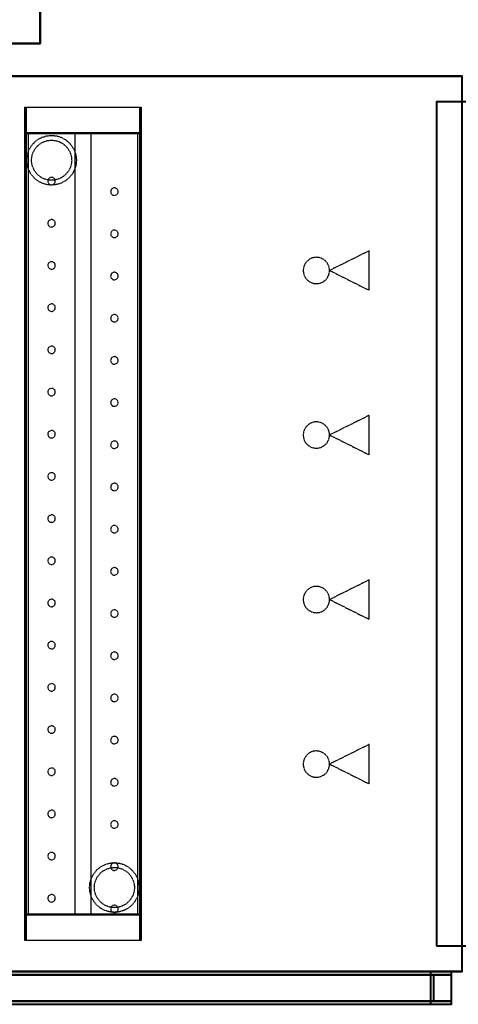
# Model space of a CAD drawing. Units: millimetres. Extents: x -734 to 6318, y 241 to 14507.
# Drawn here: x 3775 to 4607, y 1282 to 3149 of the extents above; entities that cross this region are included whole.
import ezdxf

# ---------------------------------------------------------------- set-up
doc = ezdxf.new("R2010")
doc.units = ezdxf.units.MM
doc.header["$LTSCALE"] = 2
doc.linetypes.add('DASHED', pattern=[0.75, 0.5, -0.25])
doc.layers.add('C2', color=12, linetype='DASHED')
doc.layers.add('C5', color=5, linetype='Continuous', lineweight=40)

msp = doc.modelspace()

# ---------------------------------------------------------------- linework, layer by layer
at = {"layer": 'C2'}
for points in [[(4005, 2983), (4005, 1403), (3785, 1403), (3785, 2983)], [(3787, 2983), (3787, 1403), (3785, 1403), (3785, 2983)], [(4005, 2983), (4005, 2933), (3785, 2933), (3785, 2983), (3787, 2983), (3787, 2935), (4003, 2935), (4003, 2983)], [(4003, 2983), (4003, 1403), (3787, 1403), (3787, 2983)], [(4005, 2983), (4005, 1403), (4003, 1403), (4003, 2983)], [(4005, 2933), (4005, 1453), (3785, 1453), (3785, 2933)], [(3879.9, 2933), (3791, 2933), (3791, 1453), (3879.9, 1453)], [(3999, 2933), (3910.1, 2933), (3910.1, 1453), (3999, 1453)], [(3874.626, 2908.727), (3878.98, 2900.581), (3881.662, 2891.742), (3882.567, 2882.55), (3881.662, 2873.358), (3878.98, 2864.519), (3874.626, 2856.373), (3868.767, 2849.233), (3861.627, 2843.374), (3853.481, 2839.02), (3844.642, 2836.338), (3835.45, 2835.433), (3826.258, 2836.338), (3817.419, 2839.02), (3809.273, 2843.374), (3802.133, 2849.233), (3796.274, 2856.373), (3791.92, 2864.519), (3789.238, 2873.358), (3788.333, 2882.55), (3789.238, 2891.742), (3791.92, 2900.581), (3796.274, 2908.727), (3802.133, 2915.867), (3809.273, 2921.726), (3817.419, 2926.081), (3826.258, 2928.762), (3835.45, 2929.667), (3844.642, 2928.762), (3853.481, 2926.081), (3861.627, 2921.726), (3868.767, 2915.867)], [(3867.129, 2903.717), (3870.65, 2897.13), (3872.818, 2889.983), (3873.55, 2882.55), (3872.818, 2875.117), (3870.65, 2867.97), (3867.129, 2861.383), (3862.391, 2855.609), (3856.617, 2850.871), (3850.03, 2847.35), (3842.883, 2845.182), (3835.45, 2844.45), (3828.017, 2845.182), (3820.87, 2847.35), (3814.283, 2850.871), (3808.509, 2855.609), (3803.771, 2861.383), (3800.25, 2867.97), (3798.082, 2875.117), (3797.35, 2882.55), (3798.082, 2889.983), (3800.25, 2897.13), (3803.771, 2903.717), (3808.509, 2909.491), (3814.283, 2914.229), (3820.87, 2917.75), (3828.017, 2919.918), (3835.45, 2920.65), (3842.883, 2919.918), (3850.03, 2917.75), (3856.617, 2914.229), (3862.391, 2909.491)], [(3831.509, 2848.898), (3830.434, 2848.016), (3829.552, 2846.941), (3828.896, 2845.715), (3828.493, 2844.384), (3828.356, 2843), (3828.493, 2841.616), (3828.896, 2840.285), (3829.552, 2839.059), (3830.434, 2837.984), (3831.509, 2837.102), (3832.735, 2836.446), (3834.066, 2836.043), (3835.45, 2835.906), (3836.834, 2836.043), (3838.165, 2836.446), (3839.391, 2837.102), (3840.466, 2837.984), (3841.348, 2839.059), (3842.004, 2840.285), (3842.407, 2841.616), (3842.544, 2843), (3842.407, 2844.384), (3842.004, 2845.715), (3841.348, 2846.941), (3840.466, 2848.016), (3839.391, 2848.898), (3838.165, 2849.554), (3836.834, 2849.957), (3835.45, 2850.094), (3834.066, 2849.957), (3832.735, 2849.554)], [(3951.835, 2829.554), (3950.609, 2828.898), (3949.534, 2828.016), (3948.652, 2826.941), (3947.996, 2825.715), (3947.593, 2824.384), (3947.456, 2823), (3947.593, 2821.616), (3947.996, 2820.285), (3948.652, 2819.059), (3949.534, 2817.984), (3950.609, 2817.102), (3951.835, 2816.446), (3953.166, 2816.043), (3954.55, 2815.906), (3955.934, 2816.043), (3957.265, 2816.446), (3958.491, 2817.102), (3959.566, 2817.984), (3960.448, 2819.059), (3961.104, 2820.285), (3961.507, 2821.616), (3961.644, 2823), (3961.507, 2824.384), (3961.104, 2825.715), (3960.448, 2826.941), (3959.566, 2828.016), (3958.491, 2828.898), (3957.265, 2829.554), (3955.934, 2829.957), (3954.55, 2830.094), (3953.166, 2829.957)], [(3831.509, 2768.898), (3830.434, 2768.016), (3829.552, 2766.941), (3828.896, 2765.715), (3828.493, 2764.384), (3828.356, 2763), (3828.493, 2761.616), (3828.896, 2760.285), (3829.552, 2759.059), (3830.434, 2757.984), (3831.509, 2757.102), (3832.735, 2756.446), (3834.066, 2756.043), (3835.45, 2755.906), (3836.834, 2756.043), (3838.165, 2756.446), (3839.391, 2757.102), (3840.466, 2757.984), (3841.348, 2759.059), (3842.004, 2760.285), (3842.407, 2761.616), (3842.544, 2763), (3842.407, 2764.384), (3842.004, 2765.715), (3841.348, 2766.941), (3840.466, 2768.016), (3839.391, 2768.898), (3838.165, 2769.554), (3836.834, 2769.957), (3835.45, 2770.094), (3834.066, 2769.957), (3832.735, 2769.554)], [(3951.835, 2749.554), (3950.609, 2748.898), (3949.534, 2748.016), (3948.652, 2746.941), (3947.996, 2745.715), (3947.593, 2744.384), (3947.456, 2743), (3947.593, 2741.616), (3947.996, 2740.285), (3948.652, 2739.059), (3949.534, 2737.984), (3950.609, 2737.102), (3951.835, 2736.446), (3953.166, 2736.043), (3954.55, 2735.906), (3955.934, 2736.043), (3957.265, 2736.446), (3958.491, 2737.102), (3959.566, 2737.984), (3960.448, 2739.059), (3961.104, 2740.285), (3961.507, 2741.616), (3961.644, 2743), (3961.507, 2744.384), (3961.104, 2745.715), (3960.448, 2746.941), (3959.566, 2748.016), (3958.491, 2748.898), (3957.265, 2749.554), (3955.934, 2749.957), (3954.55, 2750.094), (3953.166, 2749.957)], [(4437.5, 2710.808), (4362.5, 2673.5), (4437.5, 2636)], [(3831.509, 2688.898), (3830.434, 2688.016), (3829.552, 2686.941), (3828.896, 2685.715), (3828.493, 2684.384), (3828.356, 2683), (3828.493, 2681.616), (3828.896, 2680.285), (3829.552, 2679.059), (3830.434, 2677.984), (3831.509, 2677.102), (3832.735, 2676.446), (3834.066, 2676.043), (3835.45, 2675.906), (3836.834, 2676.043), (3838.165, 2676.446), (3839.391, 2677.102), (3840.466, 2677.984), (3841.348, 2679.059), (3842.004, 2680.285), (3842.407, 2681.616), (3842.544, 2683), (3842.407, 2684.384), (3842.004, 2685.715), (3841.348, 2686.941), (3840.466, 2688.016), (3839.391, 2688.898), (3838.165, 2689.554), (3836.834, 2689.957), (3835.45, 2690.094), (3834.066, 2689.957), (3832.735, 2689.554)], [(4327.933, 2696.597), (4323.611, 2694.287), (4323.611, 2694.287), (4319.822, 2691.178), (4316.713, 2687.389), (4314.403, 2683.067), (4312.98, 2678.377), (4312.5, 2673.5), (4312.98, 2668.623), (4314.403, 2663.933), (4316.713, 2659.611), (4319.822, 2655.822), (4323.611, 2652.713), (4327.933, 2650.403), (4332.623, 2648.98), (4337.5, 2648.5), (4342.377, 2648.98), (4347.067, 2650.403), (4351.389, 2652.713), (4355.178, 2655.822), (4358.287, 2659.611), (4360.597, 2663.933), (4362.02, 2668.623), (4362.5, 2673.5), (4362.02, 2678.377), (4360.597, 2683.067), (4358.287, 2687.389), (4355.178, 2691.178), (4351.389, 2694.287), (4347.067, 2696.597), (4342.377, 2698.02), (4337.5, 2698.5), (4332.623, 2698.02)], [(3951.835, 2669.554), (3950.609, 2668.898), (3949.534, 2668.016), (3948.652, 2666.941), (3947.996, 2665.715), (3947.593, 2664.384), (3947.456, 2663), (3947.593, 2661.616), (3947.996, 2660.285), (3948.652, 2659.059), (3949.534, 2657.984), (3950.609, 2657.102), (3951.835, 2656.446), (3953.166, 2656.043), (3954.55, 2655.906), (3955.934, 2656.043), (3957.265, 2656.446), (3958.491, 2657.102), (3959.566, 2657.984), (3960.448, 2659.059), (3961.104, 2660.285), (3961.507, 2661.616), (3961.644, 2663), (3961.507, 2664.384), (3961.104, 2665.715), (3960.448, 2666.941), (3959.566, 2668.016), (3958.491, 2668.898), (3957.265, 2669.554), (3955.934, 2669.957), (3954.55, 2670.094), (3953.166, 2669.957)], [(3831.509, 2608.898), (3830.434, 2608.016), (3829.552, 2606.941), (3828.896, 2605.715), (3828.493, 2604.384), (3828.356, 2603), (3828.493, 2601.616), (3828.896, 2600.285), (3829.552, 2599.059), (3830.434, 2597.984), (3831.509, 2597.102), (3832.735, 2596.446), (3834.066, 2596.043), (3835.45, 2595.906), (3836.834, 2596.043), (3838.165, 2596.446), (3839.391, 2597.102), (3840.466, 2597.984), (3841.348, 2599.059), (3842.004, 2600.285), (3842.407, 2601.616), (3842.544, 2603), (3842.407, 2604.384), (3842.004, 2605.715), (3841.348, 2606.941), (3840.466, 2608.016), (3839.391, 2608.898), (3838.165, 2609.554), (3836.834, 2609.957), (3835.45, 2610.094), (3834.066, 2609.957), (3832.735, 2609.554)], [(3951.835, 2589.554), (3950.609, 2588.898), (3949.534, 2588.016), (3948.652, 2586.941), (3947.996, 2585.715), (3947.593, 2584.384), (3947.456, 2583), (3947.593, 2581.616), (3947.996, 2580.285), (3948.652, 2579.059), (3949.534, 2577.984), (3950.609, 2577.102), (3951.835, 2576.446), (3953.166, 2576.043), (3954.55, 2575.906), (3955.934, 2576.043), (3957.265, 2576.446), (3958.491, 2577.102), (3959.566, 2577.984), (3960.448, 2579.059), (3961.104, 2580.285), (3961.507, 2581.616), (3961.644, 2583), (3961.507, 2584.384), (3961.104, 2585.715), (3960.448, 2586.941), (3959.566, 2588.016), (3958.491, 2588.898), (3957.265, 2589.554), (3955.934, 2589.957), (3954.55, 2590.094), (3953.166, 2589.957)], [(3831.509, 2528.898), (3830.434, 2528.016), (3829.552, 2526.941), (3828.896, 2525.715), (3828.493, 2524.384), (3828.356, 2523), (3828.493, 2521.616), (3828.896, 2520.285), (3829.552, 2519.059), (3830.434, 2517.984), (3831.509, 2517.102), (3832.735, 2516.446), (3834.066, 2516.043), (3835.45, 2515.906), (3836.834, 2516.043), (3838.165, 2516.446), (3839.391, 2517.102), (3840.466, 2517.984), (3841.348, 2519.059), (3842.004, 2520.285), (3842.407, 2521.616), (3842.544, 2523), (3842.407, 2524.384), (3842.004, 2525.715), (3841.348, 2526.941), (3840.466, 2528.016), (3839.391, 2528.898), (3838.165, 2529.554), (3836.834, 2529.957), (3835.45, 2530.094), (3834.066, 2529.957), (3832.735, 2529.554)], [(3951.835, 2509.554), (3950.609, 2508.898), (3949.534, 2508.016), (3948.652, 2506.941), (3947.996, 2505.715), (3947.593, 2504.384), (3947.456, 2503), (3947.593, 2501.616), (3947.996, 2500.285), (3948.652, 2499.059), (3949.534, 2497.984), (3950.609, 2497.102), (3951.835, 2496.446), (3953.166, 2496.043), (3954.55, 2495.906), (3955.934, 2496.043), (3957.265, 2496.446), (3958.491, 2497.102), (3959.566, 2497.984), (3960.448, 2499.059), (3961.104, 2500.285), (3961.507, 2501.616), (3961.644, 2503), (3961.507, 2504.384), (3961.104, 2505.715), (3960.448, 2506.941), (3959.566, 2508.016), (3958.491, 2508.898), (3957.265, 2509.554), (3955.934, 2509.957), (3954.55, 2510.094), (3953.166, 2509.957)], [(3831.509, 2448.898), (3830.434, 2448.016), (3829.552, 2446.941), (3828.896, 2445.715), (3828.493, 2444.384), (3828.356, 2443), (3828.493, 2441.616), (3828.896, 2440.285), (3829.552, 2439.059), (3830.434, 2437.984), (3831.509, 2437.102), (3832.735, 2436.446), (3834.066, 2436.043), (3835.45, 2435.906), (3836.834, 2436.043), (3838.165, 2436.446), (3839.391, 2437.102), (3840.466, 2437.984), (3841.348, 2439.059), (3842.004, 2440.285), (3842.407, 2441.616), (3842.544, 2443), (3842.407, 2444.384), (3842.004, 2445.715), (3841.348, 2446.941), (3840.466, 2448.016), (3839.391, 2448.898), (3838.165, 2449.554), (3836.834, 2449.957), (3835.45, 2450.094), (3834.066, 2449.957), (3832.735, 2449.554)], [(3951.835, 2429.554), (3950.609, 2428.898), (3949.534, 2428.016), (3948.652, 2426.941), (3947.996, 2425.715), (3947.593, 2424.384), (3947.456, 2423), (3947.593, 2421.616), (3947.996, 2420.285), (3948.652, 2419.059), (3949.534, 2417.984), (3950.609, 2417.102), (3951.835, 2416.446), (3953.166, 2416.043), (3954.55, 2415.906), (3955.934, 2416.043), (3957.265, 2416.446), (3958.491, 2417.102), (3959.566, 2417.984), (3960.448, 2419.059), (3961.104, 2420.285), (3961.507, 2421.616), (3961.644, 2423), (3961.507, 2424.384), (3961.104, 2425.715), (3960.448, 2426.941), (3959.566, 2428.016), (3958.491, 2428.898), (3957.265, 2429.554), (3955.934, 2429.957), (3954.55, 2430.094), (3953.166, 2429.957)], [(4437.5, 2398.808), (4362.5, 2361.5), (4437.5, 2324)], [(4327.933, 2384.597), (4323.611, 2382.287), (4323.611, 2382.287), (4319.822, 2379.178), (4316.713, 2375.389), (4314.403, 2371.067), (4312.98, 2366.377), (4312.5, 2361.5), (4312.98, 2356.623), (4314.403, 2351.933), (4316.713, 2347.611), (4319.822, 2343.822), (4323.611, 2340.713), (4327.933, 2338.403), (4332.623, 2336.98), (4337.5, 2336.5), (4342.377, 2336.98), (4347.067, 2338.403), (4351.389, 2340.713), (4355.178, 2343.822), (4358.287, 2347.611), (4360.597, 2351.933), (4362.02, 2356.623), (4362.5, 2361.5), (4362.02, 2366.377), (4360.597, 2371.067), (4358.287, 2375.389), (4355.178, 2379.178), (4351.389, 2382.287), (4347.067, 2384.597), (4342.377, 2386.02), (4337.5, 2386.5), (4332.623, 2386.02)], [(3831.509, 2368.898), (3830.434, 2368.016), (3829.552, 2366.941), (3828.896, 2365.715), (3828.493, 2364.384), (3828.356, 2363), (3828.493, 2361.616), (3828.896, 2360.285), (3829.552, 2359.059), (3830.434, 2357.984), (3831.509, 2357.102), (3832.735, 2356.446), (3834.066, 2356.043), (3835.45, 2355.906), (3836.834, 2356.043), (3838.165, 2356.446), (3839.391, 2357.102), (3840.466, 2357.984), (3841.348, 2359.059), (3842.004, 2360.285), (3842.407, 2361.616), (3842.544, 2363), (3842.407, 2364.384), (3842.004, 2365.715), (3841.348, 2366.941), (3840.466, 2368.016), (3839.391, 2368.898), (3838.165, 2369.554), (3836.834, 2369.957), (3835.45, 2370.094), (3834.066, 2369.957), (3832.735, 2369.554)], [(3951.835, 2349.554), (3950.609, 2348.898), (3949.534, 2348.016), (3948.652, 2346.941), (3947.996, 2345.715), (3947.593, 2344.384), (3947.456, 2343), (3947.593, 2341.616), (3947.996, 2340.285), (3948.652, 2339.059), (3949.534, 2337.984), (3950.609, 2337.102), (3951.835, 2336.446), (3953.166, 2336.043), (3954.55, 2335.906), (3955.934, 2336.043), (3957.265, 2336.446), (3958.491, 2337.102), (3959.566, 2337.984), (3960.448, 2339.059), (3961.104, 2340.285), (3961.507, 2341.616), (3961.644, 2343), (3961.507, 2344.384), (3961.104, 2345.715), (3960.448, 2346.941), (3959.566, 2348.016), (3958.491, 2348.898), (3957.265, 2349.554), (3955.934, 2349.957), (3954.55, 2350.094), (3953.166, 2349.957)], [(3831.509, 2288.898), (3830.434, 2288.016), (3829.552, 2286.941), (3828.896, 2285.715), (3828.493, 2284.384), (3828.356, 2283), (3828.493, 2281.616), (3828.896, 2280.285), (3829.552, 2279.059), (3830.434, 2277.984), (3831.509, 2277.102), (3832.735, 2276.446), (3834.066, 2276.043), (3835.45, 2275.906), (3836.834, 2276.043), (3838.165, 2276.446), (3839.391, 2277.102), (3840.466, 2277.984), (3841.348, 2279.059), (3842.004, 2280.285), (3842.407, 2281.616), (3842.544, 2283), (3842.407, 2284.384), (3842.004, 2285.715), (3841.348, 2286.941), (3840.466, 2288.016), (3839.391, 2288.898), (3838.165, 2289.554), (3836.834, 2289.957), (3835.45, 2290.094), (3834.066, 2289.957), (3832.735, 2289.554)], [(3951.835, 2269.554), (3950.609, 2268.898), (3949.534, 2268.016), (3948.652, 2266.941), (3947.996, 2265.715), (3947.593, 2264.384), (3947.456, 2263), (3947.593, 2261.616), (3947.996, 2260.285), (3948.652, 2259.059), (3949.534, 2257.984), (3950.609, 2257.102), (3951.835, 2256.446), (3953.166, 2256.043), (3954.55, 2255.906), (3955.934, 2256.043), (3957.265, 2256.446), (3958.491, 2257.102), (3959.566, 2257.984), (3960.448, 2259.059), (3961.104, 2260.285), (3961.507, 2261.616), (3961.644, 2263), (3961.507, 2264.384), (3961.104, 2265.715), (3960.448, 2266.941), (3959.566, 2268.016), (3958.491, 2268.898), (3957.265, 2269.554), (3955.934, 2269.957), (3954.55, 2270.094), (3953.166, 2269.957)], [(3831.509, 2208.898), (3830.434, 2208.016), (3829.552, 2206.941), (3828.896, 2205.715), (3828.493, 2204.384), (3828.356, 2203), (3828.493, 2201.616), (3828.896, 2200.285), (3829.552, 2199.059), (3830.434, 2197.984), (3831.509, 2197.102), (3832.735, 2196.446), (3834.066, 2196.043), (3835.45, 2195.906), (3836.834, 2196.043), (3838.165, 2196.446), (3839.391, 2197.102), (3840.466, 2197.984), (3841.348, 2199.059), (3842.004, 2200.285), (3842.407, 2201.616), (3842.544, 2203), (3842.407, 2204.384), (3842.004, 2205.715), (3841.348, 2206.941), (3840.466, 2208.016), (3839.391, 2208.898), (3838.165, 2209.554), (3836.834, 2209.957), (3835.45, 2210.094), (3834.066, 2209.957), (3832.735, 2209.554)], [(3951.835, 2189.554), (3950.609, 2188.898), (3949.534, 2188.016), (3948.652, 2186.941), (3947.996, 2185.715), (3947.593, 2184.384), (3947.456, 2183), (3947.593, 2181.616), (3947.996, 2180.285), (3948.652, 2179.059), (3949.534, 2177.984), (3950.609, 2177.102), (3951.835, 2176.446), (3953.166, 2176.043), (3954.55, 2175.906), (3955.934, 2176.043), (3957.265, 2176.446), (3958.491, 2177.102), (3959.566, 2177.984), (3960.448, 2179.059), (3961.104, 2180.285), (3961.507, 2181.616), (3961.644, 2183), (3961.507, 2184.384), (3961.104, 2185.715), (3960.448, 2186.941), (3959.566, 2188.016), (3958.491, 2188.898), (3957.265, 2189.554), (3955.934, 2189.957), (3954.55, 2190.094), (3953.166, 2189.957)], [(3831.509, 2128.898), (3830.434, 2128.016), (3829.552, 2126.941), (3828.896, 2125.715), (3828.493, 2124.384), (3828.356, 2123), (3828.493, 2121.616), (3828.896, 2120.285), (3829.552, 2119.059), (3830.434, 2117.984), (3831.509, 2117.102), (3832.735, 2116.446), (3834.066, 2116.043), (3835.45, 2115.906), (3836.834, 2116.043), (3838.165, 2116.446), (3839.391, 2117.102), (3840.466, 2117.984), (3841.348, 2119.059), (3842.004, 2120.285), (3842.407, 2121.616), (3842.544, 2123), (3842.407, 2124.384), (3842.004, 2125.715), (3841.348, 2126.941), (3840.466, 2128.016), (3839.391, 2128.898), (3838.165, 2129.554), (3836.834, 2129.957), (3835.45, 2130.094), (3834.066, 2129.957), (3832.735, 2129.554)], [(3951.835, 2109.554), (3950.609, 2108.898), (3949.534, 2108.016), (3948.652, 2106.941), (3947.996, 2105.715), (3947.593, 2104.384), (3947.456, 2103), (3947.593, 2101.616), (3947.996, 2100.285), (3948.652, 2099.059), (3949.534, 2097.984), (3950.609, 2097.102), (3951.835, 2096.446), (3953.166, 2096.043), (3954.55, 2095.906), (3955.934, 2096.043), (3957.265, 2096.446), (3958.491, 2097.102), (3959.566, 2097.984), (3960.448, 2099.059), (3961.104, 2100.285), (3961.507, 2101.616), (3961.644, 2103), (3961.507, 2104.384), (3961.104, 2105.715), (3960.448, 2106.941), (3959.566, 2108.016), (3958.491, 2108.898), (3957.265, 2109.554), (3955.934, 2109.957), (3954.55, 2110.094), (3953.166, 2109.957)], [(4327.933, 2072.597), (4323.611, 2070.287), (4323.611, 2070.287), (4319.822, 2067.178), (4316.713, 2063.389), (4314.403, 2059.067), (4312.98, 2054.377), (4312.5, 2049.5), (4312.98, 2044.623), (4314.403, 2039.933), (4316.713, 2035.611), (4319.822, 2031.822), (4323.611, 2028.713), (4327.933, 2026.403), (4332.623, 2024.98), (4337.5, 2024.5), (4342.377, 2024.98), (4347.067, 2026.403), (4351.389, 2028.713), (4355.178, 2031.822), (4358.287, 2035.611), (4360.597, 2039.933), (4362.02, 2044.623), (4362.5, 2049.5), (4362.02, 2054.377), (4360.597, 2059.067), (4358.287, 2063.389), (4355.178, 2067.178), (4351.389, 2070.287), (4347.067, 2072.597), (4342.377, 2074.02), (4337.5, 2074.5), (4332.623, 2074.02)], [(4437.5, 2086.808), (4362.5, 2049.5), (4437.5, 2012)], [(3831.509, 2048.898), (3830.434, 2048.016), (3829.552, 2046.941), (3828.896, 2045.715), (3828.493, 2044.384), (3828.356, 2043), (3828.493, 2041.616), (3828.896, 2040.285), (3829.552, 2039.059), (3830.434, 2037.984), (3831.509, 2037.102), (3832.735, 2036.446), (3834.066, 2036.043), (3835.45, 2035.906), (3836.834, 2036.043), (3838.165, 2036.446), (3839.391, 2037.102), (3840.466, 2037.984), (3841.348, 2039.059), (3842.004, 2040.285), (3842.407, 2041.616), (3842.544, 2043), (3842.407, 2044.384), (3842.004, 2045.715), (3841.348, 2046.941), (3840.466, 2048.016), (3839.391, 2048.898), (3838.165, 2049.554), (3836.834, 2049.957), (3835.45, 2050.094), (3834.066, 2049.957), (3832.735, 2049.554)], [(3951.835, 2029.554), (3950.609, 2028.898), (3949.534, 2028.016), (3948.652, 2026.941), (3947.996, 2025.715), (3947.593, 2024.384), (3947.456, 2023), (3947.593, 2021.616), (3947.996, 2020.285), (3948.652, 2019.059), (3949.534, 2017.984), (3950.609, 2017.102), (3951.835, 2016.446), (3953.166, 2016.043), (3954.55, 2015.906), (3955.934, 2016.043), (3957.265, 2016.446), (3958.491, 2017.102), (3959.566, 2017.984), (3960.448, 2019.059), (3961.104, 2020.285), (3961.507, 2021.616), (3961.644, 2023), (3961.507, 2024.384), (3961.104, 2025.715), (3960.448, 2026.941), (3959.566, 2028.016), (3958.491, 2028.898), (3957.265, 2029.554), (3955.934, 2029.957), (3954.55, 2030.094), (3953.166, 2029.957)], [(3831.509, 1968.898), (3830.434, 1968.016), (3829.552, 1966.941), (3828.896, 1965.715), (3828.493, 1964.384), (3828.356, 1963), (3828.493, 1961.616), (3828.896, 1960.285), (3829.552, 1959.059), (3830.434, 1957.984), (3831.509, 1957.102), (3832.735, 1956.446), (3834.066, 1956.043), (3835.45, 1955.906), (3836.834, 1956.043), (3838.165, 1956.446), (3839.391, 1957.102), (3840.466, 1957.984), (3841.348, 1959.059), (3842.004, 1960.285), (3842.407, 1961.616), (3842.544, 1963), (3842.407, 1964.384), (3842.004, 1965.715), (3841.348, 1966.941), (3840.466, 1968.016), (3839.391, 1968.898), (3838.165, 1969.554), (3836.834, 1969.957), (3835.45, 1970.094), (3834.066, 1969.957), (3832.735, 1969.554)], [(3951.835, 1949.554), (3950.609, 1948.898), (3949.534, 1948.016), (3948.652, 1946.941), (3947.996, 1945.715), (3947.593, 1944.384), (3947.456, 1943), (3947.593, 1941.616), (3947.996, 1940.285), (3948.652, 1939.059), (3949.534, 1937.984), (3950.609, 1937.102), (3951.835, 1936.446), (3953.166, 1936.043), (3954.55, 1935.906), (3955.934, 1936.043), (3957.265, 1936.446), (3958.491, 1937.102), (3959.566, 1937.984), (3960.448, 1939.059), (3961.104, 1940.285), (3961.507, 1941.616), (3961.644, 1943), (3961.507, 1944.384), (3961.104, 1945.715), (3960.448, 1946.941), (3959.566, 1948.016), (3958.491, 1948.898), (3957.265, 1949.554), (3955.934, 1949.957), (3954.55, 1950.094), (3953.166, 1949.957)], [(3831.509, 1888.898), (3830.434, 1888.016), (3829.552, 1886.941), (3828.896, 1885.715), (3828.493, 1884.384), (3828.356, 1883), (3828.493, 1881.616), (3828.896, 1880.285), (3829.552, 1879.059), (3830.434, 1877.984), (3831.509, 1877.102), (3832.735, 1876.446), (3834.066, 1876.043), (3835.45, 1875.906), (3836.834, 1876.043), (3838.165, 1876.446), (3839.391, 1877.102), (3840.466, 1877.984), (3841.348, 1879.059), (3842.004, 1880.285), (3842.407, 1881.616), (3842.544, 1883), (3842.407, 1884.384), (3842.004, 1885.715), (3841.348, 1886.941), (3840.466, 1888.016), (3839.391, 1888.898), (3838.165, 1889.554), (3836.834, 1889.957), (3835.45, 1890.094), (3834.066, 1889.957), (3832.735, 1889.554)], [(3951.835, 1869.554), (3950.609, 1868.898), (3949.534, 1868.016), (3948.652, 1866.941), (3947.996, 1865.715), (3947.593, 1864.384), (3947.456, 1863), (3947.593, 1861.616), (3947.996, 1860.285), (3948.652, 1859.059), (3949.534, 1857.984), (3950.609, 1857.102), (3951.835, 1856.446), (3953.166, 1856.043), (3954.55, 1855.906), (3955.934, 1856.043), (3957.265, 1856.446), (3958.491, 1857.102), (3959.566, 1857.984), (3960.448, 1859.059), (3961.104, 1860.285), (3961.507, 1861.616), (3961.644, 1863), (3961.507, 1864.384), (3961.104, 1865.715), (3960.448, 1866.941), (3959.566, 1868.016), (3958.491, 1868.898), (3957.265, 1869.554), (3955.934, 1869.957), (3954.55, 1870.094), (3953.166, 1869.957)], [(3831.509, 1808.898), (3830.434, 1808.016), (3829.552, 1806.941), (3828.896, 1805.715), (3828.493, 1804.384), (3828.356, 1803), (3828.493, 1801.616), (3828.896, 1800.285), (3829.552, 1799.059), (3830.434, 1797.984), (3831.509, 1797.102), (3832.735, 1796.446), (3834.066, 1796.043), (3835.45, 1795.906), (3836.834, 1796.043), (3838.165, 1796.446), (3839.391, 1797.102), (3840.466, 1797.984), (3841.348, 1799.059), (3842.004, 1800.285), (3842.407, 1801.616), (3842.544, 1803), (3842.407, 1804.384), (3842.004, 1805.715), (3841.348, 1806.941), (3840.466, 1808.016), (3839.391, 1808.898), (3838.165, 1809.554), (3836.834, 1809.957), (3835.45, 1810.094), (3834.066, 1809.957), (3832.735, 1809.554)], [(3951.835, 1789.554), (3950.609, 1788.898), (3949.534, 1788.016), (3948.652, 1786.941), (3947.996, 1785.715), (3947.593, 1784.384), (3947.456, 1783), (3947.593, 1781.616), (3947.996, 1780.285), (3948.652, 1779.059), (3949.534, 1777.984), (3950.609, 1777.102), (3951.835, 1776.446), (3953.166, 1776.043), (3954.55, 1775.906), (3955.934, 1776.043), (3957.265, 1776.446), (3958.491, 1777.102), (3959.566, 1777.984), (3960.448, 1779.059), (3961.104, 1780.285), (3961.507, 1781.616), (3961.644, 1783), (3961.507, 1784.384), (3961.104, 1785.715), (3960.448, 1786.941), (3959.566, 1788.016), (3958.491, 1788.898), (3957.265, 1789.554), (3955.934, 1789.957), (3954.55, 1790.094), (3953.166, 1789.957)], [(4437.5, 1774.808), (4362.5, 1737.5), (4437.5, 1700)], [(4327.933, 1760.597), (4323.611, 1758.287), (4323.611, 1758.287), (4319.822, 1755.178), (4316.713, 1751.389), (4314.403, 1747.067), (4312.98, 1742.377), (4312.5, 1737.5), (4312.98, 1732.623), (4314.403, 1727.933), (4316.713, 1723.611), (4319.822, 1719.822), (4323.611, 1716.713), (4327.933, 1714.403), (4332.623, 1712.98), (4337.5, 1712.5), (4342.377, 1712.98), (4347.067, 1714.403), (4351.389, 1716.713), (4355.178, 1719.822), (4358.287, 1723.611), (4360.597, 1727.933), (4362.02, 1732.623), (4362.5, 1737.5), (4362.02, 1742.377), (4360.597, 1747.067), (4358.287, 1751.389), (4355.178, 1755.178), (4351.389, 1758.287), (4347.067, 1760.597), (4342.377, 1762.02), (4337.5, 1762.5), (4332.623, 1762.02)], [(3831.509, 1728.898), (3830.434, 1728.016), (3829.552, 1726.941), (3828.896, 1725.715), (3828.493, 1724.384), (3828.356, 1723), (3828.493, 1721.616), (3828.896, 1720.285), (3829.552, 1719.059), (3830.434, 1717.984), (3831.509, 1717.102), (3832.735, 1716.446), (3834.066, 1716.043), (3835.45, 1715.906), (3836.834, 1716.043), (3838.165, 1716.446), (3839.391, 1717.102), (3840.466, 1717.984), (3841.348, 1719.059), (3842.004, 1720.285), (3842.407, 1721.616), (3842.544, 1723), (3842.407, 1724.384), (3842.004, 1725.715), (3841.348, 1726.941), (3840.466, 1728.016), (3839.391, 1728.898), (3838.165, 1729.554), (3836.834, 1729.957), (3835.45, 1730.094), (3834.066, 1729.957), (3832.735, 1729.554)], [(3951.835, 1709.554), (3950.609, 1708.898), (3949.534, 1708.016), (3948.652, 1706.941), (3947.996, 1705.715), (3947.593, 1704.384), (3947.456, 1703), (3947.593, 1701.616), (3947.996, 1700.285), (3948.652, 1699.059), (3949.534, 1697.984), (3950.609, 1697.102), (3951.835, 1696.446), (3953.166, 1696.043), (3954.55, 1695.906), (3955.934, 1696.043), (3957.265, 1696.446), (3958.491, 1697.102), (3959.566, 1697.984), (3960.448, 1699.059), (3961.104, 1700.285), (3961.507, 1701.616), (3961.644, 1703), (3961.507, 1704.384), (3961.104, 1705.715), (3960.448, 1706.941), (3959.566, 1708.016), (3958.491, 1708.898), (3957.265, 1709.554), (3955.934, 1709.957), (3954.55, 1710.094), (3953.166, 1709.957)], [(3831.509, 1648.898), (3830.434, 1648.016), (3829.552, 1646.941), (3828.896, 1645.715), (3828.493, 1644.384), (3828.356, 1643), (3828.493, 1641.616), (3828.896, 1640.285), (3829.552, 1639.059), (3830.434, 1637.984), (3831.509, 1637.102), (3832.735, 1636.446), (3834.066, 1636.043), (3835.45, 1635.906), (3836.834, 1636.043), (3838.165, 1636.446), (3839.391, 1637.102), (3840.466, 1637.984), (3841.348, 1639.059), (3842.004, 1640.285), (3842.407, 1641.616), (3842.544, 1643), (3842.407, 1644.384), (3842.004, 1645.715), (3841.348, 1646.941), (3840.466, 1648.016), (3839.391, 1648.898), (3838.165, 1649.554), (3836.834, 1649.957), (3835.45, 1650.094), (3834.066, 1649.957), (3832.735, 1649.554)], [(3951.835, 1629.554), (3950.609, 1628.898), (3949.534, 1628.016), (3948.652, 1626.941), (3947.996, 1625.715), (3947.593, 1624.384), (3947.456, 1623), (3947.593, 1621.616), (3947.996, 1620.285), (3948.652, 1619.059), (3949.534, 1617.984), (3950.609, 1617.102), (3951.835, 1616.446), (3953.166, 1616.043), (3954.55, 1615.906), (3955.934, 1616.043), (3957.265, 1616.446), (3958.491, 1617.102), (3959.566, 1617.984), (3960.448, 1619.059), (3961.104, 1620.285), (3961.507, 1621.616), (3961.644, 1623), (3961.507, 1624.384), (3961.104, 1625.715), (3960.448, 1626.941), (3959.566, 1628.016), (3958.491, 1628.898), (3957.265, 1629.554), (3955.934, 1629.957), (3954.55, 1630.094), (3953.166, 1629.957)], [(3831.509, 1568.898), (3830.434, 1568.016), (3829.552, 1566.941), (3828.896, 1565.715), (3828.493, 1564.384), (3828.356, 1563), (3828.493, 1561.616), (3828.896, 1560.285), (3829.552, 1559.059), (3830.434, 1557.984), (3831.509, 1557.102), (3832.735, 1556.446), (3834.066, 1556.043), (3835.45, 1555.906), (3836.834, 1556.043), (3838.165, 1556.446), (3839.391, 1557.102), (3840.466, 1557.984), (3841.348, 1559.059), (3842.004, 1560.285), (3842.407, 1561.616), (3842.544, 1563), (3842.407, 1564.384), (3842.004, 1565.715), (3841.348, 1566.941), (3840.466, 1568.016), (3839.391, 1568.898), (3838.165, 1569.554), (3836.834, 1569.957), (3835.45, 1570.094), (3834.066, 1569.957), (3832.735, 1569.554)], [(3998.08, 1521.481), (4000.762, 1512.642), (4001.667, 1503.45), (4000.762, 1494.258), (3998.081, 1485.419), (3993.726, 1477.273), (3987.867, 1470.133), (3980.727, 1464.274), (3972.581, 1459.92), (3963.742, 1457.238), (3954.55, 1456.333), (3945.358, 1457.238), (3936.519, 1459.92), (3928.373, 1464.274), (3921.233, 1470.133), (3915.374, 1477.273), (3911.02, 1485.419), (3908.338, 1494.258), (3907.433, 1503.45), (3908.338, 1512.642), (3911.02, 1521.481), (3915.374, 1529.627), (3921.233, 1536.767), (3928.373, 1542.626), (3936.519, 1546.98), (3945.358, 1549.662), (3954.55, 1550.567), (3963.742, 1549.662), (3972.581, 1546.98), (3980.727, 1542.626), (3987.867, 1536.767), (3993.726, 1529.627)], [(3951.835, 1549.554), (3950.609, 1548.898), (3949.534, 1548.016), (3948.652, 1546.941), (3947.996, 1545.715), (3947.593, 1544.384), (3947.456, 1543), (3947.593, 1541.616), (3947.996, 1540.285), (3948.652, 1539.059), (3949.534, 1537.984), (3950.609, 1537.102), (3951.835, 1536.446), (3953.166, 1536.043), (3954.55, 1535.906), (3955.934, 1536.043), (3957.265, 1536.446), (3958.491, 1537.102), (3959.566, 1537.984), (3960.448, 1539.059), (3961.104, 1540.285), (3961.507, 1541.616), (3961.644, 1543), (3961.507, 1544.384), (3961.104, 1545.715), (3960.448, 1546.941), (3959.566, 1548.016), (3958.491, 1548.898), (3957.265, 1549.554), (3955.934, 1549.957), (3954.55, 1550.094), (3953.166, 1549.957)], [(3989.75, 1518.03), (3991.918, 1510.883), (3992.65, 1503.45), (3991.918, 1496.017), (3989.75, 1488.87), (3986.229, 1482.283), (3981.491, 1476.509), (3975.717, 1471.771), (3969.13, 1468.25), (3961.983, 1466.082), (3954.55, 1465.35), (3947.117, 1466.082), (3939.97, 1468.25), (3933.383, 1471.771), (3927.609, 1476.509), (3922.871, 1482.283), (3919.35, 1488.87), (3917.182, 1496.017), (3916.45, 1503.45), (3917.182, 1510.883), (3919.35, 1518.03), (3922.871, 1524.617), (3927.609, 1530.391), (3933.383, 1535.129), (3939.97, 1538.65), (3947.117, 1540.818), (3954.55, 1541.55), (3961.983, 1540.818), (3969.13, 1538.65), (3975.717, 1535.129), (3981.491, 1530.391), (3986.229, 1524.617)], [(3831.509, 1488.898), (3830.434, 1488.016), (3829.552, 1486.941), (3828.896, 1485.715), (3828.493, 1484.384), (3828.356, 1483), (3828.493, 1481.616), (3828.896, 1480.285), (3829.552, 1479.059), (3830.434, 1477.984), (3831.509, 1477.102), (3832.735, 1476.446), (3834.066, 1476.043), (3835.45, 1475.906), (3836.834, 1476.043), (3838.165, 1476.446), (3839.391, 1477.102), (3840.466, 1477.984), (3841.348, 1479.059), (3842.004, 1480.285), (3842.407, 1481.616), (3842.544, 1483), (3842.407, 1484.384), (3842.004, 1485.715), (3841.348, 1486.941), (3840.466, 1488.016), (3839.391, 1488.898), (3838.165, 1489.554), (3836.834, 1489.957), (3835.45, 1490.094), (3834.066, 1489.957), (3832.735, 1489.554)], [(3951.835, 1469.554), (3950.609, 1468.898), (3949.534, 1468.016), (3948.652, 1466.941), (3947.996, 1465.715), (3947.593, 1464.384), (3947.456, 1463), (3947.593, 1461.616), (3947.996, 1460.285), (3948.652, 1459.059), (3949.534, 1457.984), (3950.609, 1457.102), (3951.835, 1456.446), (3953.166, 1456.043), (3954.55, 1455.906), (3955.934, 1456.043), (3957.265, 1456.446), (3958.491, 1457.102), (3959.566, 1457.984), (3960.448, 1459.059), (3961.104, 1460.285), (3961.507, 1461.616), (3961.644, 1463), (3961.507, 1464.384), (3961.104, 1465.715), (3960.448, 1466.941), (3959.566, 1468.016), (3958.491, 1468.898), (3957.265, 1469.554), (3955.934, 1469.957), (3954.55, 1470.094), (3953.166, 1469.957)], [(4005, 1453), (4005, 1403), (4003, 1403), (4003, 1451), (3787, 1451), (3787, 1403), (3785, 1403), (3785, 1453)]]:
    msp.add_lwpolyline(points, close=True, dxfattribs=at)
at = {"layer": 'C5'}
for points in [[(3814, 3104), (2436, 3104), (2436, 3104), (2436, 4802), (2436, 4802), (3814, 4802), (3814, 4802), (3814, 3104)], [(3814, 3104), (2436, 3104), (2436, 3104), (2436, 4802), (2436, 4802), (3814, 4802), (3814, 4802), (3814, 3104)], [(3814, 3104), (3814, 3104), (3814, 3104), (3814, 4802), (3814, 4802), (3814, 4802), (3814, 4802), (3814, 3104)], [(3814, 3104), (2436, 3104), (2436, 3104), (2436, 3104), (2436, 3104), (3814, 3104), (3814, 3104), (3814, 3104)], [(2436, 3042), (4614, 3042), (4614, 3042), (4614, 3042), (4614, 3042), (2436, 3042), (2436, 3042), (2436, 3042)], [(2436, 1344), (4614, 1344), (4614, 1344), (4614, 3042), (4614, 3042), (2436, 3042), (2436, 3042), (2436, 1344)], [(2436, 1344), (4614, 1344), (4614, 1344), (4614, 3042), (4614, 3042), (2436, 3042), (2436, 3042), (2436, 1344)], [(4565, 1393), (5045, 1393), (5045, 1393), (5045, 2993), (5045, 2993), (4565, 2993), (4565, 2993), (4565, 1393)], [(2436, 1344), (4614, 1344), (4614, 1344), (4614, 1344), (4614, 1344), (2436, 1344), (2436, 1344), (2436, 1344)], [(4594, 1344), (2456, 1344), (2456, 1338), (4594, 1338)], [(4594, 1344), (2456, 1344), (2456, 1282), (4594, 1282)], [(4594, 1338), (2456, 1338), (2456, 1288), (4594, 1288)], [(4594, 1344), (4554, 1344), (4554, 1282), (4594, 1282), (4594, 1288), (4560, 1288), (4560, 1338), (4594, 1338)], [(4594, 1288), (2456, 1288), (2456, 1282), (4594, 1282)]]:
    msp.add_lwpolyline(points, close=True, dxfattribs=at)

doc.saveas('drawing.dxf')
